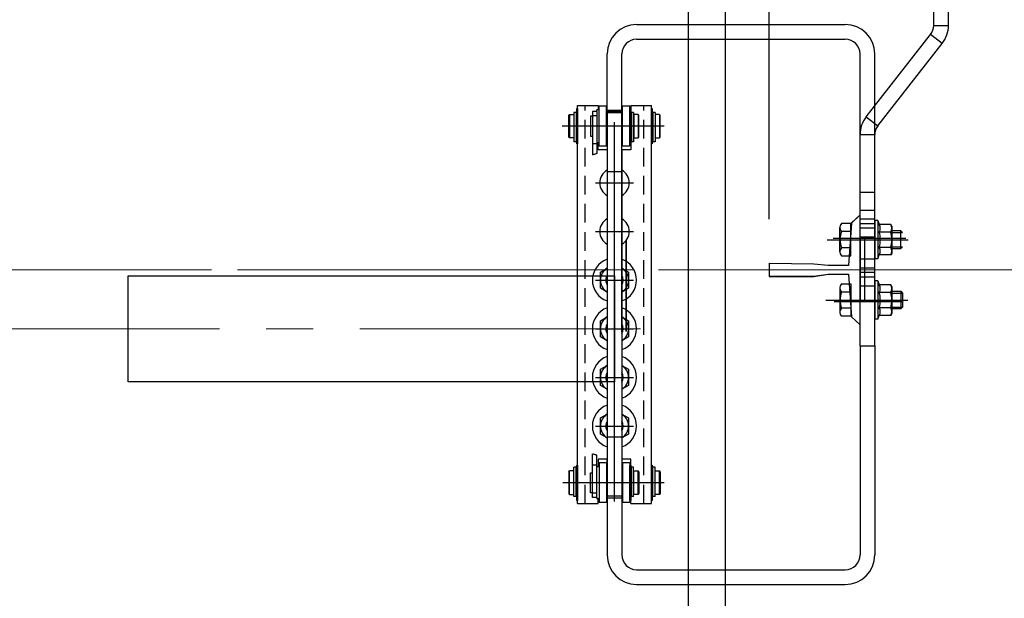
# Model space of a CAD drawing. Units: millimetres. Extents: x 99218 to 138774, y 11069 to 52277.
# Drawn here: x 113639 to 114307, y 43329 to 43722 of the extents above; entities that cross this region are included whole.
import ezdxf
from ezdxf.lldxf.tags import DXFTag

# ---------------------------------------------------------------- set-up
doc = ezdxf.new("R2010")
doc.units = ezdxf.units.MM
doc.linetypes.add('CENTER2', pattern=[28.575, 19.05, -3.175, 3.175, -3.175])
doc.linetypes.add('DASHED', pattern=[19.05, 12.7, -6.35])
for name, color, linetype in [('2_MITTE', 4, 'CENTER'), ('2_UNS', 3, 'DASHED'), ('2_VOLL', 6, 'Continuous'), ('5_VOLL', 1, 'Continuous'), ('CL', 1, 'CENTER2')]:
    doc.layers.add(name, color=color, linetype=linetype)
for name, color, linetype, lineweight in [('CONT_25', 7, 'Continuous', 25), ('CONT_35', 6, 'Continuous', 25), ('TEXT_35', 1, 'Continuous', 25)]:
    doc.layers.add(name, color=color, linetype=linetype, lineweight=lineweight)
tags = doc.linetypes.add('CENTER', pattern=[2, 1.25, -0.25, 0.25, -0.25]).pattern_tags.tags
tags[10:11] = [DXFTag(74, 4), DXFTag(75, 0), DXFTag(340, '0'), DXFTag(46, 1.0), DXFTag(50, 0.0), DXFTag(44, 0.0), DXFTag(45, 0.0)]
tags[8:9] = [DXFTag(74, 4), DXFTag(75, 0), DXFTag(340, '0'), DXFTag(46, 1.0), DXFTag(50, 0.0), DXFTag(44, 0.0), DXFTag(45, 0.0)]
tags[6:7] = [DXFTag(74, 4), DXFTag(75, 0), DXFTag(340, '0'), DXFTag(46, 1.0), DXFTag(50, 0.0), DXFTag(44, 0.0), DXFTag(45, 0.0)]
tags[4:5] = [DXFTag(74, 4), DXFTag(75, 0), DXFTag(340, '0'), DXFTag(46, 1.0), DXFTag(50, 0.0), DXFTag(44, 0.0), DXFTag(45, 0.0)]
doc.dimstyles.new('直线标注---計劃圖', dxfattribs={"dimscale": 30, "dimtxt": 3.5, "dimasz": 2.5, "dimexe": 1, "dimexo": 1, "dimgap": 1, "dimtad": 1, "dimdec": 1, "dimdsep": 46, "dimtxsty": 'Standard', "dimcen": 0.1, "dimclrd": 6, "dimclre": 6, "dimclrt": 6, "dimadec": 0, "dimazin": 0, "dimtfac": 1, "dimtdec": 1, "dimtix": 1, "dimtmove": 0, "dimatfit": 0, "dimfxl": 0, "dimtolj": 1, "dimtzin": 0, "dimarcsym": 0})

# ---------------------------------------------------------------- blocks, each defined once
blk = doc.blocks.new('*D105')
at = {"color": 6, "lineweight": -2}
for p, q in [((113037.75, 43586.69), (113037.75, 44048.21)), ((114147.75, 43586.74), (114147.75, 44048.21)), ((114072.75, 44018.21), (113112.75, 44018.21))]:
    blk.add_line(p, q, dxfattribs=at)
at = {"color": 6}
for points in [[(113112.75, 44030.71), (113112.75, 44005.71), (113037.75, 44018.21)], [(114072.75, 44005.71), (114072.75, 44030.71), (114147.75, 44018.21)]]:
    blk.add_solid(points, dxfattribs=at)
at = {"layer": 'Defpoints', "color": 0}
for p in [(113037.75, 44018.21), (113037.75, 43556.69), (114147.75, 43556.74)]:
    blk.add_point(p, dxfattribs=at)
at = {"color": 6, "insert": (113592.75, 44100.71), "char_height": 105, "attachment_point": 5}
blk.add_mtext('\\A1;RG{\\fШ靔|b0|i0|c134|p2;:1110}', dxfattribs=at)

msp = doc.modelspace()

# ---------------------------------------------------------------- linework, layer by layer
at = {"ltscale": 10}
msp.add_line((114092.748, 44200.333), (114092.748, 43000.333), dxfattribs=at)
at = {"color": 7, "linetype": 'Continuous', "lineweight": 25}
for p, q in [((114259.357, 43718.223), (114259.357, 43947.282)), ((114269.357, 43718.223), (114269.357, 43947.282)), ((114259.357, 43718.223), (114269.357, 43718.223)), ((114213.597, 43656.209), (114257.237, 43712.066)), ((114265.117, 43705.909), (114257.237, 43712.066)), ((114221.477, 43650.052), (114265.117, 43705.909)), ((114047.748, 43659.833), (114037.748, 43659.833)), ((114213.597, 43656.209), (114221.477, 43650.052)), ((114219.357, 43643.896), (114209.357, 43643.896)), ((114209.357, 43500.782), (114209.357, 43643.896)), ((114219.357, 43500.782), (114219.357, 43643.896))]:
    msp.add_line(p, q, dxfattribs=at)
for p, q in [((114191.199, 43573.782), (114240.533, 43573.782)), ((114191.823, 43530.782), (114238.659, 43530.782))]:
    msp.add_line(p, q)
for centre, radius, start, end in [((114249.357, 43718.223), 10, 322, 0), ((114249.357, 43718.223), 20, 322, 0), ((114229.357, 43643.896), 20, 142, 180), ((114229.357, 43643.896), 10, 142, 180)]:
    msp.add_arc(centre, radius, start, end, dxfattribs=at)
at = {"layer": '2_MITTE'}
for p, q in [((114042.748, 43395.131), (114042.748, 43652.534)), ((114076.382, 43649.833), (114007.301, 43649.833)), ((114029.846, 43611.333), (114055.651, 43611.333)), ((114029.846, 43578.333), (114055.651, 43578.333)), ((114029.846, 43578.333), (114055.651, 43578.333)), ((114186.99, 43572.782), (114241.949, 43572.782)), ((114029.846, 43545.333), (114055.651, 43545.333)), ((114029.846, 43545.333), (114055.651, 43545.333)), ((114186.079, 43531.782), (114241.694, 43531.782)), ((114029.846, 43512.333), (114055.651, 43512.333)), ((114029.846, 43512.333), (114055.651, 43512.333)), ((114029.846, 43479.333), (114055.651, 43479.333)), ((114029.846, 43479.333), (114055.651, 43479.333)), ((114029.846, 43446.333), (114055.651, 43446.333)), ((114076.382, 43407.833), (114007.801, 43407.833))]:
    msp.add_line(p, q, dxfattribs=at)
at = {"layer": '2_UNS'}
for p, q in [((114022.748, 43393.833), (114022.748, 43663.833)), ((114062.748, 43393.833), (114062.748, 43663.833))]:
    msp.add_line(p, q, dxfattribs=at)
at = {"layer": '2_VOLL'}
for p, q in [((114027.975, 43630.372), (114027.748, 43630.307)), ((114028.29, 43630.36), (114027.975, 43630.372)), ((114028.558, 43630.524), (114028.29, 43630.36)), ((114028.919, 43630.559), (114028.558, 43630.524)), ((114029.268, 43630.617), (114028.919, 43630.559)), ((114029.571, 43630.92), (114029.268, 43630.617)), ((114029.862, 43630.943), (114029.571, 43630.92)), ((114029.862, 43630.943), (114029.862, 43630.943)), ((114029.99, 43630.908), (114029.862, 43630.943)), ((114030.118, 43630.955), (114029.99, 43630.908)), ((114030.316, 43631.211), (114030.118, 43630.955)), ((114030.748, 43631.214), (114030.316, 43631.211)), ((114030.316, 43631.211), (114030.316, 43631.211)), ((114230.954, 43577.582), (114238.181, 43577.582)), ((114230.954, 43567.982), (114238.181, 43567.982)), ((114230.954, 43536.582), (114238.181, 43536.582)), ((114230.954, 43526.982), (114238.181, 43526.982)), ((114027.975, 43427.293), (114027.748, 43427.358)), ((114028.29, 43427.305), (114027.975, 43427.293)), ((114028.558, 43427.142), (114028.29, 43427.305)), ((114028.919, 43427.107), (114028.558, 43427.142)), ((114029.268, 43427.048), (114028.919, 43427.107)), ((114029.571, 43426.746), (114029.268, 43427.048)), ((114029.862, 43426.722), (114029.571, 43426.746)), ((114029.99, 43426.757), (114029.862, 43426.722)), ((114029.862, 43426.722), (114029.862, 43426.722)), ((114030.118, 43426.711), (114029.99, 43426.757)), ((114030.316, 43426.454), (114030.118, 43426.711)), ((114030.748, 43426.452), (114030.316, 43426.454)), ((114030.316, 43426.454), (114030.316, 43426.454))]:
    msp.add_line(p, q, dxfattribs=at)
for centre, start, end in [((114042.748, 43545.333), 157.808393, 180), ((114042.748, 43545.333), 337.808393, 22.191607), ((114042.748, 43512.333), 157.808393, 180), ((114042.748, 43512.333), 337.808393, 22.191607), ((114042.748, 43479.333), 157.808393, 180), ((114042.748, 43479.333), 337.808393, 22.191607), ((114042.748, 43446.333), 157.808393, 180), ((114042.748, 43446.333), 337.808393, 22.191607)]:
    msp.add_arc(centre, 5.4, start, end, dxfattribs=at)
at = {"layer": '5_VOLL'}
for p, q in [((114017.748, 43393.833), (114017.748, 43663.833)), ((114017.748, 43663.833), (114031.748, 43663.833)), ((114031.748, 43663.833), (114031.748, 43660.833)), ((114047.748, 43551.144), (114047.748, 43663.833)), ((114053.748, 43663.833), (114053.748, 43633.833)), ((114053.748, 43663.833), (114067.748, 43663.833)), ((114067.748, 43393.833), (114067.748, 43663.833)), ((114012.248, 43657.833), (114011.748, 43657.333)), ((114011.748, 43642.333), (114011.748, 43657.333)), ((114012.248, 43657.833), (114012.248, 43641.833)), ((114012.248, 43657.833), (114015.148, 43657.833)), ((114015.148, 43657.833), (114015.148, 43657.433)), ((114015.148, 43657.433), (114015.148, 43642.233)), ((114015.148, 43657.433), (114015.248, 43657.433)), ((114015.248, 43659.123), (114015.248, 43639.163)), ((114016.748, 43659.123), (114015.248, 43659.123)), ((114016.748, 43659.123), (114016.748, 43639.163)), ((114016.748, 43657.833), (114016.748, 43641.833)), ((114017.248, 43657.833), (114016.748, 43657.833)), ((114017.248, 43637.833), (114017.248, 43661.833)), ((114017.248, 43661.833), (114017.748, 43661.833)), ((114017.748, 43661.833), (114017.748, 43637.833)), ((114027.748, 43659.833), (114027.748, 43630.307)), ((114030.748, 43659.833), (114027.748, 43659.833)), ((114032.248, 43660.833), (114030.748, 43660.833)), ((114030.748, 43659.833), (114030.748, 43660.833)), ((114030.748, 43659.833), (114030.748, 43631.214)), ((114032.248, 43636.333), (114032.248, 43663.333)), ((114037.248, 43663.333), (114032.248, 43663.333)), ((114037.248, 43636.333), (114037.248, 43663.333)), ((114037.748, 43659.833), (114037.248, 43659.833)), ((114047.748, 43660.333), (114037.748, 43660.333)), ((114037.748, 43658.833), (114037.748, 43633.833)), ((114047.748, 43658.833), (114037.748, 43658.833)), ((114048.248, 43659.833), (114047.748, 43659.833)), ((114047.748, 43633.833), (114047.748, 43658.833)), ((114048.248, 43636.333), (114048.248, 43663.333)), ((114053.248, 43663.333), (114048.248, 43663.333)), ((114053.248, 43636.333), (114053.248, 43663.333)), ((114053.248, 43637.833), (114053.248, 43661.833)), ((114053.248, 43661.833), (114053.748, 43661.833)), ((114053.748, 43661.833), (114053.748, 43637.833)), ((114054.248, 43657.833), (114053.748, 43657.833)), ((114054.248, 43659.123), (114054.248, 43639.163)), ((114055.748, 43659.123), (114054.248, 43659.123)), ((114054.248, 43657.833), (114054.248, 43641.833)), ((114055.748, 43659.123), (114055.748, 43639.163)), ((114055.848, 43657.433), (114055.748, 43657.433)), ((114058.748, 43657.833), (114055.848, 43657.833)), ((114055.848, 43657.833), (114055.848, 43657.433)), ((114055.848, 43657.433), (114055.848, 43642.233)), ((114058.748, 43657.833), (114058.748, 43641.833)), ((114058.748, 43657.833), (114059.248, 43657.333)), ((114059.248, 43642.333), (114059.248, 43657.333)), ((114067.748, 43637.833), (114067.748, 43661.833)), ((114067.748, 43661.833), (114068.248, 43661.833)), ((114068.248, 43661.833), (114068.248, 43637.833)), ((114068.748, 43657.833), (114068.248, 43657.833)), ((114068.748, 43659.123), (114068.748, 43639.163)), ((114070.248, 43659.123), (114068.748, 43659.123)), ((114068.748, 43657.833), (114068.748, 43641.833)), ((114070.248, 43659.123), (114070.248, 43639.163)), ((114070.348, 43657.433), (114070.248, 43657.433)), ((114070.348, 43657.833), (114070.348, 43657.433)), ((114073.248, 43657.833), (114070.348, 43657.833)), ((114070.348, 43657.433), (114070.348, 43642.233)), ((114073.248, 43657.833), (114073.248, 43641.833)), ((114073.748, 43642.333), (114073.748, 43657.333)), ((114026.498, 43656.583), (114026.498, 43643.083)), ((114027.748, 43656.583), (114026.498, 43656.583)), ((114030.748, 43656.833), (114027.748, 43656.833)), ((114011.748, 43642.333), (114012.248, 43641.833)), ((114015.148, 43641.833), (114012.248, 43641.833)), ((114015.248, 43642.233), (114015.148, 43642.233)), ((114015.148, 43642.233), (114015.148, 43641.833)), ((114016.748, 43639.163), (114015.248, 43639.163)), ((114017.248, 43641.833), (114016.748, 43641.833)), ((114017.748, 43637.833), (114017.248, 43637.833)), ((114026.498, 43643.083), (114027.748, 43643.083)), ((114030.748, 43637.833), (114027.748, 43637.833)), ((114030.748, 43638.833), (114032.248, 43638.833)), ((114031.748, 43633.833), (114031.748, 43638.833)), ((114037.748, 43639.833), (114037.248, 43639.833)), ((114037.748, 43639.833), (114037.748, 43639.833)), ((114048.248, 43639.833), (114047.748, 43639.833)), ((114053.748, 43637.833), (114053.248, 43637.833)), ((114054.248, 43641.833), (114053.748, 43641.833)), ((114055.748, 43639.163), (114054.248, 43639.163)), ((114055.748, 43642.233), (114055.848, 43642.233)), ((114055.848, 43642.233), (114055.848, 43641.833)), ((114055.848, 43641.833), (114058.748, 43641.833)), ((114059.248, 43642.333), (114058.748, 43641.833)), ((114068.248, 43637.833), (114067.748, 43637.833)), ((114068.748, 43641.833), (114068.248, 43641.833)), ((114070.248, 43639.163), (114068.748, 43639.163)), ((114070.248, 43642.233), (114070.348, 43642.233)), ((114070.348, 43642.233), (114070.348, 43641.833)), ((114070.348, 43641.833), (114073.248, 43641.833)), ((114073.748, 43642.333), (114073.248, 43641.833)), ((114036.248, 43633.833), (114031.748, 43633.833)), ((114037.248, 43636.333), (114032.248, 43636.333)), ((114037.748, 43633.833), (114036.248, 43633.833)), ((114037.748, 43633.833), (114037.748, 43398.833)), ((114049.248, 43633.833), (114047.748, 43633.833)), ((114047.748, 43633.833), (114047.748, 43397.333)), ((114053.248, 43636.333), (114048.248, 43636.333)), ((114053.748, 43633.833), (114049.248, 43633.833)), ((114047.748, 43618.833), (114037.748, 43618.833)), ((114219.357, 43604.782), (114209.357, 43604.782)), ((114219.357, 43592.609), (114209.357, 43592.609)), ((114203.181, 43583.752), (114196.703, 43583.752)), ((114203.181, 43561.813), (114203.181, 43583.752)), ((114219.357, 43586.609), (114209.357, 43586.609)), ((114219.357, 43583.609), (114209.357, 43583.609)), ((114219.357, 43585.782), (114219.357, 43559.782)), ((114221.457, 43585.782), (114219.357, 43585.782)), ((114221.457, 43585.782), (114221.457, 43559.782)), ((114221.457, 43585.782), (114222.406, 43583.175)), ((114195.681, 43564.555), (114195.681, 43581.01)), ((114203.181, 43578.267), (114196.703, 43578.267)), ((114219.357, 43580.609), (114209.357, 43580.609)), ((114230.269, 43583.175), (114222.406, 43583.175)), ((114230.269, 43577.979), (114222.406, 43577.979)), ((114230.954, 43581.987), (114230.269, 43583.175)), ((114230.954, 43581.987), (114230.954, 43563.578)), ((114236.981, 43578.782), (114230.954, 43578.782)), ((114238.181, 43577.582), (114236.981, 43578.782)), ((114236.981, 43566.782), (114236.981, 43578.782)), ((114219.357, 43574.446), (114209.357, 43574.446)), ((114203.181, 43567.298), (114196.703, 43567.298)), ((114230.269, 43567.586), (114222.406, 43567.586)), ((114230.954, 43563.578), (114230.269, 43562.39)), ((114230.954, 43566.782), (114236.981, 43566.782)), ((114236.981, 43566.782), (114238.181, 43567.982)), ((114196.703, 43561.813), (114203.181, 43561.813)), ((114219.357, 43559.446), (114209.357, 43559.446)), ((114221.457, 43559.782), (114219.357, 43559.782)), ((114221.457, 43559.782), (114222.406, 43562.39)), ((114230.269, 43562.39), (114222.406, 43562.39)), ((114033.248, 43550.817), (114037.748, 43553.416)), ((114033.248, 43539.848), (114033.248, 43550.817)), ((114047.748, 43553.416), (114052.248, 43550.817)), ((114052.248, 43550.817), (114052.248, 43539.848)), ((114219.357, 43553.446), (114209.357, 43553.446)), ((114219.357, 43550.446), (114209.357, 43550.446)), ((114219.357, 43547.446), (114209.357, 43547.446)), ((114219.357, 43544.782), (114219.357, 43518.782)), ((114221.457, 43544.782), (114219.357, 43544.782)), ((114221.457, 43544.782), (114221.457, 43518.782)), ((114221.457, 43544.782), (114222.406, 43542.175)), ((114037.748, 43537.25), (114033.248, 43539.848)), ((114052.248, 43539.848), (114047.748, 43537.25)), ((114195.681, 43540.01), (114195.681, 43523.555)), ((114196.703, 43542.752), (114203.181, 43542.752)), ((114203.181, 43537.267), (114196.703, 43537.267)), ((114203.181, 43542.752), (114203.181, 43520.813)), ((114219.357, 43541.282), (114209.357, 43541.282)), ((114230.269, 43542.175), (114222.406, 43542.175)), ((114230.269, 43536.979), (114222.406, 43536.979)), ((114230.954, 43540.987), (114230.269, 43542.175)), ((114230.954, 43540.987), (114230.954, 43522.578)), ((114230.954, 43537.782), (114236.981, 43537.782)), ((114236.981, 43537.782), (114236.981, 43525.782)), ((114236.981, 43537.782), (114238.181, 43536.582)), ((114238.181, 43536.582), (114238.181, 43526.982)), ((114203.181, 43526.298), (114196.703, 43526.298)), ((114230.269, 43526.586), (114222.406, 43526.586)), ((114236.981, 43525.782), (114230.954, 43525.782)), ((114238.181, 43526.982), (114236.981, 43525.782)), ((114033.248, 43517.817), (114037.748, 43520.416)), ((114033.248, 43506.848), (114033.248, 43517.817)), ((114047.748, 43520.416), (114052.248, 43517.817)), ((114052.248, 43517.817), (114052.248, 43506.848)), ((114203.181, 43520.813), (114196.703, 43520.813)), ((114221.457, 43518.782), (114219.357, 43518.782)), ((114221.457, 43518.782), (114222.406, 43521.39)), ((114230.269, 43521.39), (114222.406, 43521.39)), ((114230.954, 43522.578), (114230.269, 43521.39)), ((114037.748, 43504.25), (114033.248, 43506.848)), ((114052.248, 43506.848), (114047.748, 43504.25)), ((114033.248, 43484.817), (114037.748, 43487.416)), ((114033.248, 43473.848), (114033.248, 43484.817)), ((114047.748, 43487.416), (114052.248, 43484.817)), ((114052.248, 43484.817), (114052.248, 43473.848)), ((114037.748, 43471.25), (114033.248, 43473.848)), ((114052.248, 43473.848), (114047.748, 43471.25)), ((114033.248, 43451.817), (114037.748, 43454.416)), ((114033.248, 43440.848), (114033.248, 43451.817)), ((114047.748, 43454.416), (114052.248, 43451.817)), ((114052.248, 43451.817), (114052.248, 43440.848)), ((114037.748, 43438.25), (114033.248, 43440.848)), ((114047.748, 43438.833), (114037.748, 43438.833)), ((114052.248, 43440.848), (114047.748, 43438.25)), ((114027.748, 43397.833), (114027.748, 43427.358)), ((114030.748, 43397.833), (114030.748, 43426.452)), ((114031.748, 43423.833), (114031.748, 43418.833)), ((114036.248, 43423.833), (114031.748, 43423.833)), ((114037.748, 43423.833), (114036.248, 43423.833)), ((114037.748, 43398.833), (114037.748, 43423.833)), ((114047.748, 43423.833), (114047.748, 43398.833)), ((114049.248, 43423.833), (114047.748, 43423.833)), ((114053.748, 43423.833), (114049.248, 43423.833)), ((114053.748, 43393.833), (114053.748, 43423.833)), ((114015.248, 43398.542), (114015.248, 43418.502)), ((114016.748, 43418.502), (114015.248, 43418.502)), ((114016.748, 43398.542), (114016.748, 43418.502)), ((114017.248, 43395.833), (114017.248, 43419.833)), ((114017.248, 43419.833), (114017.748, 43419.833)), ((114017.748, 43419.833), (114017.748, 43395.833)), ((114030.748, 43419.833), (114027.748, 43419.833)), ((114030.748, 43418.833), (114032.248, 43418.833)), ((114032.248, 43421.333), (114032.248, 43394.333)), ((114037.248, 43421.333), (114032.248, 43421.333)), ((114037.248, 43421.333), (114037.248, 43394.333)), ((114037.748, 43417.833), (114037.248, 43417.833)), ((114037.748, 43417.833), (114037.748, 43417.833)), ((114048.248, 43417.833), (114047.748, 43417.833)), ((114048.248, 43421.333), (114048.248, 43394.333)), ((114053.248, 43421.333), (114048.248, 43421.333)), ((114053.248, 43421.333), (114053.248, 43394.333)), ((114053.248, 43395.833), (114053.248, 43419.833)), ((114053.248, 43419.833), (114053.748, 43419.833)), ((114053.748, 43419.833), (114053.748, 43395.833)), ((114055.748, 43418.502), (114054.248, 43418.502)), ((114054.248, 43398.542), (114054.248, 43418.502)), ((114055.748, 43398.542), (114055.748, 43418.502)), ((114067.748, 43395.833), (114067.748, 43419.833)), ((114067.748, 43419.833), (114068.248, 43419.833)), ((114068.248, 43419.833), (114068.248, 43395.833)), ((114068.748, 43398.542), (114068.748, 43418.502)), ((114070.248, 43418.502), (114068.748, 43418.502)), ((114070.248, 43398.542), (114070.248, 43418.502)), ((114011.748, 43415.333), (114012.248, 43415.833)), ((114011.748, 43415.333), (114011.748, 43400.333)), ((114012.248, 43399.833), (114012.248, 43415.833)), ((114015.148, 43415.833), (114012.248, 43415.833)), ((114015.148, 43415.433), (114015.148, 43415.833)), ((114015.148, 43400.233), (114015.148, 43415.433)), ((114015.248, 43415.433), (114015.148, 43415.433)), ((114016.748, 43399.833), (114016.748, 43415.833)), ((114017.248, 43415.833), (114016.748, 43415.833)), ((114026.498, 43401.083), (114026.498, 43414.583)), ((114026.498, 43414.583), (114027.748, 43414.583)), ((114054.248, 43415.833), (114053.748, 43415.833)), ((114055.748, 43415.433), (114055.848, 43415.433)), ((114055.848, 43415.433), (114055.848, 43415.833)), ((114055.848, 43415.833), (114058.748, 43415.833)), ((114055.848, 43400.233), (114055.848, 43415.433)), ((114058.748, 43399.833), (114058.748, 43415.833)), ((114059.248, 43415.333), (114058.748, 43415.833)), ((114059.248, 43415.333), (114059.248, 43400.333)), ((114068.748, 43415.833), (114068.248, 43415.833)), ((114068.748, 43399.833), (114068.748, 43415.833)), ((114070.248, 43415.433), (114070.348, 43415.433)), ((114070.348, 43415.833), (114073.248, 43415.833)), ((114070.348, 43415.433), (114070.348, 43415.833)), ((114070.348, 43400.233), (114070.348, 43415.433)), ((114073.248, 43399.833), (114073.248, 43415.833)), ((114073.748, 43415.333), (114073.248, 43415.833)), ((114073.748, 43415.333), (114073.748, 43400.333)), ((114012.248, 43399.833), (114011.748, 43400.333)), ((114012.248, 43399.833), (114015.148, 43399.833)), ((114015.148, 43399.833), (114015.148, 43400.233)), ((114015.148, 43400.233), (114015.248, 43400.233)), ((114016.748, 43398.542), (114015.248, 43398.542)), ((114017.248, 43399.833), (114016.748, 43399.833)), ((114027.748, 43401.083), (114026.498, 43401.083)), ((114030.748, 43400.833), (114027.748, 43400.833)), ((114030.748, 43397.833), (114027.748, 43397.833)), ((114030.748, 43397.833), (114030.748, 43396.833)), ((114032.248, 43396.833), (114030.748, 43396.833)), ((114031.748, 43393.833), (114031.748, 43396.833)), ((114037.748, 43397.833), (114037.248, 43397.833)), ((114047.748, 43398.833), (114037.748, 43398.833)), ((114047.748, 43397.333), (114037.748, 43397.333)), ((114048.248, 43397.833), (114047.748, 43397.833)), ((114054.248, 43399.833), (114053.748, 43399.833)), ((114055.748, 43398.542), (114054.248, 43398.542)), ((114055.848, 43400.233), (114055.748, 43400.233)), ((114055.848, 43399.833), (114055.848, 43400.233)), ((114058.748, 43399.833), (114055.848, 43399.833)), ((114058.748, 43399.833), (114059.248, 43400.333)), ((114068.748, 43399.833), (114068.248, 43399.833)), ((114070.248, 43398.542), (114068.748, 43398.542)), ((114070.348, 43400.233), (114070.248, 43400.233)), ((114070.348, 43399.833), (114070.348, 43400.233)), ((114073.248, 43399.833), (114070.348, 43399.833)), ((114073.248, 43399.833), (114073.748, 43400.333)), ((114017.748, 43395.833), (114017.248, 43395.833)), ((114017.748, 43393.833), (114031.748, 43393.833)), ((114037.248, 43394.333), (114032.248, 43394.333)), ((114053.248, 43394.333), (114048.248, 43394.333)), ((114053.748, 43395.833), (114053.248, 43395.833)), ((114053.748, 43393.833), (114067.748, 43393.833)), ((114068.248, 43395.833), (114067.748, 43395.833))]:
    msp.add_line(p, q, dxfattribs=at)
for centre, radius, start, end in [((114042.748, 43611.333), 10, 120, 240), ((114042.748, 43611.333), 10, 300, 60), ((114042.748, 43578.333), 10, 120, 240), ((114042.748, 43578.333), 10, 300, 60), ((114199.871, 43581.01), 4.19, 139.117608, 220.882392), ((114212.135, 43572.782), 16.378, 160.434217, 199.565783), ((114217.826, 43580.577), 5.265, 330.434548, 29.565452), ((114203.058, 43572.782), 20.033, 344.967117, 15.032883), ((114225.689, 43580.577), 5.265, 330.434548, 29.565452), ((114210.921, 43572.782), 20.033, 344.967117, 15.032883), ((114199.871, 43564.555), 4.19, 139.117608, 220.882392), ((114217.826, 43564.988), 5.265, 330.434548, 29.565452), ((114225.689, 43564.988), 5.265, 330.434548, 29.565452), ((114042.748, 43545.333), 15, 109.471221, 250.528779), ((114042.748, 43545.333), 15, 289.471221, 70.528779), ((114042.748, 43545.333), 9.5, 121.756864, 238.243136), ((114042.748, 43545.333), 9.5, 301.756864, 58.243136), ((114042.748, 43545.333), 6, 146.44269, 213.55731), ((114042.748, 43545.333), 6, 326.44269, 33.55731), ((114199.871, 43540.01), 4.19, 139.117608, 220.882392), ((114212.135, 43531.782), 16.378, 160.434217, 199.565783), ((114217.826, 43539.577), 5.265, 330.434548, 29.565452), ((114203.058, 43531.782), 20.033, 344.967117, 15.032883), ((114225.689, 43539.577), 5.265, 330.434548, 29.565452), ((114210.921, 43531.782), 20.033, 344.967117, 15.032883), ((114042.748, 43512.333), 15, 109.471221, 250.528779), ((114042.748, 43512.333), 15, 289.471221, 70.528779), ((114199.871, 43523.555), 4.19, 139.117608, 220.882392), ((114217.826, 43523.988), 5.265, 330.434548, 29.565452), ((114225.689, 43523.988), 5.265, 330.434548, 29.565452), ((114042.748, 43512.333), 9.5, 121.756864, 238.243136), ((114042.748, 43512.333), 9.5, 301.756864, 58.243136), ((114042.748, 43512.333), 6, 146.44269, 213.55731), ((114042.748, 43512.333), 6, 326.44269, 33.55731), ((114042.748, 43479.333), 15, 109.471221, 250.528779), ((114042.748, 43479.333), 15, 289.471221, 70.528779), ((114042.748, 43479.333), 9.5, 121.756864, 238.243136), ((114042.748, 43479.333), 9.5, 301.756864, 58.243136), ((114042.748, 43479.333), 6, 146.44269, 213.55731), ((114042.748, 43479.333), 6, 326.44269, 33.55731), ((114042.748, 43446.333), 15, 109.471221, 250.528779), ((114042.748, 43446.333), 15, 289.471221, 70.528779), ((114042.748, 43446.333), 9.5, 121.756864, 238.243136), ((114042.748, 43446.333), 9.5, 301.756864, 58.243136), ((114042.748, 43446.333), 6, 146.44269, 213.55731), ((114042.748, 43446.333), 6, 326.44269, 33.55731)]:
    msp.add_arc(centre, radius, start, end, dxfattribs=at)
at = {"layer": 'CL', "lineweight": 0, "ltscale": 10}
for p, q in [((112421.692, 43552.313), (114502.748, 43552.313)), ((112943.861, 43552.333), (114502.667, 43552.291)), ((113012.695, 43512.333), (114076.99, 43512.333))]:
    msp.add_line(p, q, dxfattribs=at)
at = {"layer": 'CONT_25'}
for p, q in [((114047.765, 43572.27), (114047.765, 43510.395)), ((114047.765, 43510.395), (114047.765, 43572.27)), ((114050.765, 43572.27), (114050.765, 43510.395)), ((114050.765, 43510.395), (114050.765, 43572.27))]:
    msp.add_line(p, q, dxfattribs=at)
at = {"layer": 'CONT_35'}
for points in [[(114147.748, 43556.738), (114147.748, 43547.928), (114178.032, 43547.928), (114187.821, 43549.396), (114201.525, 43549.396), (114203.483, 43520.518), (114209.357, 43515.071), (114209.357, 43589.595), (114203.483, 43584.147), (114201.525, 43555.269), (114187.821, 43555.269), (114178.032, 43556.248), (114147.748, 43556.694)], [(114147.748, 43556.687), (114147.748, 43547.877), (114178.032, 43547.877), (114187.821, 43549.346), (114201.525, 43549.346), (114203.483, 43520.468), (114209.357, 43515.02), (114209.357, 43589.544), (114203.483, 43584.097), (114201.525, 43555.219), (114187.821, 43555.219), (114178.032, 43556.198), (114147.748, 43556.643)]]:
    msp.add_lwpolyline(points, dxfattribs=at)
at = {"layer": 'TEXT_35'}
for p, q in [((114117.748, 44225.333), (114117.748, 43000.333)), ((114057.748, 43718.833), (114199.357, 43718.833)), ((114057.748, 43708.833), (114199.357, 43708.833)), ((114037.748, 43658.833), (114037.748, 43698.833)), ((114047.748, 43658.833), (114047.748, 43698.833)), ((114209.357, 43500.782), (114209.357, 43698.833)), ((114219.357, 43500.782), (114219.357, 43698.833)), ((114209.357, 43573.782), (114209.357, 43530.782)), ((114212.357, 43573.782), (114212.357, 43530.782)), ((114209.357, 43500.782), (114219.357, 43500.782)), ((114209.357, 43500.782), (114209.357, 43358.833)), ((114219.357, 43500.782), (114219.357, 43358.833)), ((114037.748, 43398.833), (114037.748, 43358.833)), ((114047.748, 43397.333), (114047.748, 43358.833)), ((114057.748, 43348.833), (114199.357, 43348.833)), ((114057.748, 43338.833), (114199.357, 43338.833))]:
    msp.add_line(p, q, dxfattribs=at)
msp.add_lwpolyline([(114042.748, 43476.333), (113712.748, 43476.333), (113712.748, 43548.333), (114042.748, 43548.333)], close=True, dxfattribs=at)
for centre, radius, start, end in [((114057.748, 43698.833), 20, 90, 180), ((114199.357, 43698.833), 20, 0, 90), ((114057.748, 43698.833), 10, 90, 180), ((114199.357, 43698.833), 10, 0, 90), ((114057.748, 43358.833), 20, 180, 270), ((114057.748, 43358.833), 10, 180, 270), ((114199.357, 43358.833), 20, 270, 0), ((114199.357, 43358.833), 10, 270, 0)]:
    msp.add_arc(centre, radius, start, end, dxfattribs=at)

# ---------------------------------------------------------------- dimensions: what is measured, and where the dimension line sits
dim = msp.add_linear_dim(base=(113037.748, 44018.209), p1=(114147.748, 43556.738), p2=(113037.748, 43556.694), text='RG{\\f宋体|b0|i0|c134|p2;:<>}', dimstyle='直线标注---計劃圖', override={"dimdec": 0})
dim.commit()
dim.dimension.update_dxf_attribs({"geometry": '*D105', "text_midpoint": (113592.748, 44100.709)})

doc.saveas('drawing.dxf')
